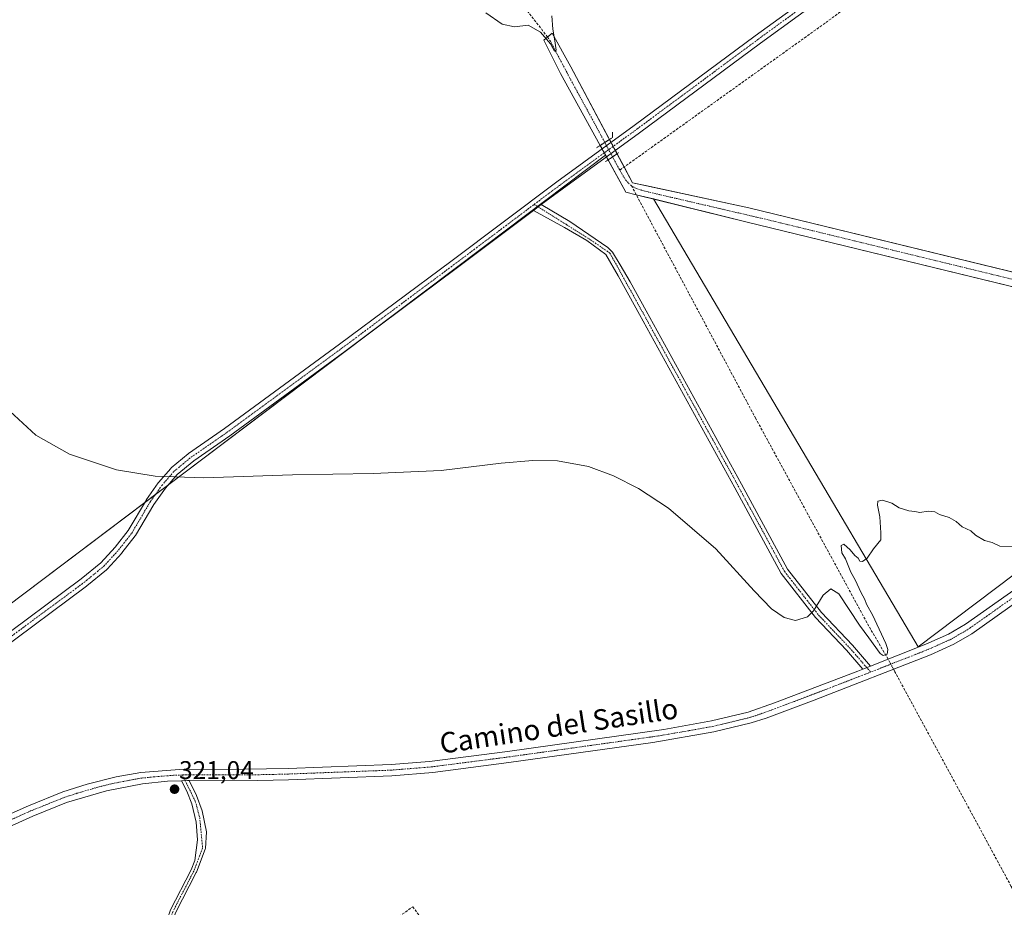
# Model space of a CAD drawing. Units: metres. Extents: x 608449 to 611942, y 4664497 to 4666864.
# Drawn here: x 609798 to 610182, y 4664867 to 4665213 of the extents above; entities that cross this region are included whole.
import ezdxf
from ezdxf.enums import TextEntityAlignment as Align

# ---------------------------------------------------------------- set-up
doc = ezdxf.new("R2010")
doc.units = ezdxf.units.M
doc.header["$MEASUREMENT"] = 0
for name, pattern in [('TRAZO_Y_PUNTO', [1, 0.5, -0.25, 0, -0.25]), ('TRAZOS2', [0.375, 0.25, -0.125]), ('TRAZOSX2', [1.5, 1, -0.5])]:
    doc.linetypes.add(name, pattern=pattern)
for name, color, linetype, lineweight in [('Camino', 19, 'Continuous', 0), ('Camino Cxs', 19, 'Continuous', 0), ('Camino eje', 39, 'TRAZO_Y_PUNTO', 13), ('Carátula', 7, 'Continuous', 5), ('Corriente artificial Cxs', 5, 'Continuous', 13), ('Corriente artificial eje', 142, 'TRAZO_Y_PUNTO', 0), ('Corriente artificial eje oculto', 133, 'TRAZO_Y_PUNTO', 0), ('Corriente artificial lineal', 5, 'TRAZOSX2', 13), ('Corriente artificial lineal oculto', 135, 'TRAZO_Y_PUNTO', 13), ('Corriente artificial oculto Cxs', 133, 'Continuous', 13), ('Corriente artificial superficial', 5, 'Continuous', 13), ('Corriente artificial superficial oculto', 133, 'TRAZO_Y_PUNTO', 13), ('Cultivos herbáceos CxS', 92, 'Continuous', 0), ('Curva de nivel normal', 36, 'Continuous', 0), ('Muro lineal', 1, 'TRAZOSX2', 13), ('Núcleo urbano', 19, 'Continuous', 0), ('Núcleo urbano CxS', 19, 'Continuous', 0), ('Pista no pavimentada', 254, 'Continuous', 13), ('Pista no pavimentada Cxs', 254, 'Continuous', 0), ('Pista pavimentada eje', 135, 'TRAZO_Y_PUNTO', 0), ('Puente lineal', 2, 'TRAZOS2', 0), ('Punto de cota en terreno', 7, 'Continuous', 0), ('Rótulo de punto de cota en terreno', 19, 'Continuous', 0), ('Suelo desnudo', 252, 'Continuous', 0), ('Suelo desnudo CxS', 43, 'Continuous', 0), ('Texto cartográfico', 19, 'Continuous', 0)]:
    doc.layers.add(name, color=color, linetype=linetype, lineweight=lineweight)
doc.styles.add('Arial', font='txt', dxfattribs={"height": 0.2})

# ---------------------------------------------------------------- blocks, each defined once
blk = doc.blocks.new('*U152')
at = {"layer": 'Cultivos herbáceos CxS', "color": 92, "linetype": 'Continuous', "lineweight": 0}
blk.add_polyline3d([(610691.87, 4665069.45, 317.4), (610624.72, 4665062.32, 317.96), (610587.08, 4665057.23, 318.28), (610518.91, 4665053.16, 318.84), (610480.21, 4665047.35, 319.14), (610469.82, 4665038.21, 319.16), (610437.68, 4665063.2, 319.32), (610446.61, 4665193.52, 319.23), (610304.01, 4665085.92, 318.2), (610082.51, 4665139.88, 316.87), (610042.11, 4665148.62, 316.78), (610037.15, 4665149.69, 316.54), (610029.99, 4665163.09, 317.41), (610013.02, 4665194.86, 315.77), (610005.79, 4665208.04, 314.98), (610002.54, 4665205.29, 315.41), (610009.08, 4665192.26, 316.12), (610026.53, 4665160.48, 317.34), (609675.25, 4664895.42, 322.07)], dxfattribs=at)
blk.add_polyline3d([(610298.24, 4665081.57, 317.74), (610148.49, 4664968.59, 320.75), (610045.23, 4665143.34, 316.26), (610081.26, 4665134.42, 317.08), (610298.24, 4665081.57, 317.74)], close=True, dxfattribs=at)
blk = doc.blocks.new('*U153')
at = {"layer": 'Núcleo urbano CxS', "color": 19, "linetype": 'Continuous', "lineweight": 0}
blk.add_polyline3d([(609675.25, 4664895.42, 322.07), (610026.53, 4665160.48, 317.34), (610034.49, 4665145.99, 317.42), (610038.51, 4665145, 317.05), (610045.23, 4665143.34, 316.26), (610045.23, 4665143.34, 316.26), (610148.49, 4664968.59, 320.75), (610298.24, 4665081.57, 317.74)], dxfattribs=at)
blk = doc.blocks.new('5PATER')
at = {"layer": 'Carátula', "linetype": 'Continuous', "lineweight": 5}
h = blk.add_hatch(color=250, dxfattribs=at)
edge = h.paths.add_edge_path()
edge.add_ellipse((0, 0.01), major_axis=(-1.33, -1.34), ratio=0.999422, start_angle=0, end_angle=360)

msp = doc.modelspace()

# ---------------------------------------------------------------- linework, layer by layer
at = {"layer": 'Camino', "color": 19, "linetype": 'Continuous', "lineweight": 0}
for points in [[(609998.51, 4665138.84, 319.06), (610001.53, 4665141.12, 319.01)], [(610126.99, 4664959.87, 320.76), (610120.63, 4664967.2, 320.24), (610108.54, 4664979.93, 319.99), (610095.08, 4664997.23, 319.76), (610077.03, 4665030.57, 319.59), (610039.78, 4665098.3, 319.31), (610031.45, 4665113.37, 319.13), (610026.75, 4665121.65, 319), (610019.26, 4665127.08, 318.97), (610010.52, 4665132.18, 318.98), (609998.51, 4665138.84, 319.06)], [(610001.53, 4665141.12, 319.01), (610012.71, 4665134.57, 318.97), (610027.48, 4665124.37, 318.97), (610029.33, 4665122.64, 318.99), (610032.25, 4665117.68, 319.08), (610036.15, 4665111.05, 319.14), (610042.41, 4665099.74, 319.31), (610079.67, 4665032, 319.58), (610097.6, 4664998.88, 319.74), (610110.81, 4664981.89, 319.99), (610122.85, 4664969.22, 320.26), (610129.95, 4664961.04, 320.77)], [(610129.95, 4664961.04, 320.77), (610151.57, 4664969.54, 320.7), (610160.39, 4664973.5, 320.76), (610167.02, 4664977.38, 320.6), (610186.74, 4664991.31, 320.29), (610209.56, 4665006.59, 320.04), (610233.29, 4665022.7, 319.71), (610241.03, 4665027.09, 319.82), (610251.45, 4665031.96, 319.82), (610256.14, 4665033.68, 319.8), (610261.4, 4665035.07, 319.69), (610281.56, 4665038.65, 319.58), (610291.46, 4665040.08, 319.57), (610342.51, 4665045.55, 319.66), (610366.72, 4665046.35, 319.62), (610381.72, 4665046.52, 319.56), (610412.46, 4665046.18, 319.67), (610417.46, 4665045.72, 319.62), (610421.19, 4665044.84, 319.58), (610421.83, 4665044.75, 319.55), (610425.83, 4665041.14, 319.73)], [(610189.24, 4664987.67, 320.41), (610169.41, 4664973.67, 320.65), (610162.41, 4664969.57, 320.72), (610153.28, 4664965.47, 320.8), (610107.94, 4664947.78, 320.71), (610089.23, 4664940.73, 320.79), (610083.44, 4664938.83, 320.85), (610068.85, 4664935.31, 321.19), (610045.07, 4664931.22, 321.44), (609988.93, 4664923.36, 321.52), (609959.18, 4664919.51, 321.48), (609943.18, 4664918.22, 321.45), (609902.95, 4664916.7, 321.2), (609890.92, 4664916.39, 321.06), (609865.93, 4664916.47, 321.19), (609861.22, 4664916.29, 321.17)], [(610126.99, 4664959.87, 320.76), (610129.95, 4664961.04, 320.77)], [(610126.99, 4664959.87, 320.76), (610129.95, 4664961.04, 320.77)], [(609723.11, 4664867.02, 321.99), (609733.01, 4664871.88, 321.9), (609769.57, 4664891.43, 321.43), (609787.64, 4664900.35, 321.34), (609801.5, 4664906.52, 321.2), (609814.93, 4664911.92, 321.09), (609824.45, 4664914.98, 321.09), (609835.77, 4664917.8, 320.96), (609845.35, 4664919.51, 321.07), (609860.42, 4664920.73, 321.15), (609885.85, 4664920.75, 321.12), (609902.81, 4664921.1, 321.18), (609942.92, 4664922.62, 321.38), (609957.88, 4664923.8, 321.43), (609988.34, 4664927.73, 321.2), (610049.33, 4664936.32, 321.24), (610067.96, 4664939.63, 321.11), (610082.24, 4664943.07, 320.81), (610092.45, 4664946.63, 320.7), (610125.02, 4664959.1, 320.73), (610126.99, 4664959.87, 320.76)], [(609861.22, 4664916.29, 321.17), (609855.72, 4664916.08, 321.14), (609845.99, 4664915.14, 321.06), (609831.95, 4664912.38, 321.18), (609816.38, 4664907.76, 321.23), (609803.21, 4664902.46, 321.32), (609789.51, 4664896.36, 321.41)], [(609860.39, 4664808.64, 321.84), (609855.43, 4664823.52, 321.63), (609855.4, 4664823.59, 321.63), (609851.44, 4664839.21, 321.45), (609851.42, 4664839.29, 321.45), (609851.4, 4664839.48, 321.44), (609851.4, 4664839.54, 321.44), (609852.2, 4664852.24, 321.32), (609852.21, 4664852.37, 321.31), (609852.26, 4664852.54, 321.31), (609856.76, 4664865.51, 321.24), (609856.82, 4664865.65, 321.24), (609864.99, 4664881.47, 321.24), (609866.4, 4664885.15, 321.22), (609867.42, 4664893.27, 321.2), (609866.86, 4664900.1, 321.18), (609865.28, 4664907.32, 321.11), (609863.29, 4664912.24, 321.06), (609861.22, 4664916.29, 321.17)], [(609861.22, 4664916.29, 321.17), (609864.16, 4664916.34, 321.18), (609867.02, 4664910.58, 321.07), (609869.25, 4664904.55, 321.08), (609870.91, 4664896.37, 321.11), (609870.53, 4664889.9, 321.17), (609870.52, 4664889.82, 321.17), (609870.47, 4664889.63, 321.18), (609867.02, 4664880.62, 321.28), (609866.97, 4664880.51, 321.28), (609858.81, 4664864.71, 321.28), (609854.38, 4664851.96, 321.32), (609853.61, 4664839.58, 321.43), (609857.53, 4664824.18, 321.63), (609862.24, 4664810.05, 321.83)]]:
    msp.add_polyline3d(points, dxfattribs=at)
at = {"layer": 'Camino Cxs', "color": 19, "linetype": 'Continuous', "lineweight": 0}
msp.add_polyline3d([(610129.95, 4664961.04, 320.77), (610126.99, 4664959.87, 320.76), (610120.63, 4664967.2, 320.24), (610108.54, 4664979.93, 319.99), (610095.08, 4664997.23, 319.76), (610077.03, 4665030.57, 319.59), (610039.78, 4665098.3, 319.31), (610031.45, 4665113.37, 319.13), (610026.75, 4665121.65, 319), (610019.26, 4665127.08, 318.97), (610010.52, 4665132.18, 318.98), (609998.51, 4665138.84, 319.06), (610001.53, 4665141.12, 319.01), (610012.71, 4665134.57, 318.97), (610027.48, 4665124.37, 318.97), (610029.33, 4665122.64, 318.99), (610032.25, 4665117.68, 319.08), (610036.15, 4665111.05, 319.14), (610042.41, 4665099.74, 319.31), (610079.67, 4665032, 319.58), (610097.6, 4664998.88, 319.74), (610110.81, 4664981.89, 319.99), (610122.85, 4664969.22, 320.26), (610129.95, 4664961.04, 320.77)], close=True, dxfattribs=at)
for points in [[(609787.64, 4664900.35, 321.34), (609801.5, 4664906.52, 321.2), (609814.93, 4664911.92, 321.09), (609824.45, 4664914.98, 321.09), (609835.77, 4664917.8, 320.96), (609845.35, 4664919.51, 321.07), (609860.42, 4664920.73, 321.15), (609885.85, 4664920.75, 321.12), (609902.81, 4664921.1, 321.18), (609942.92, 4664922.62, 321.38), (609957.88, 4664923.8, 321.43), (609988.34, 4664927.73, 321.2), (610049.33, 4664936.32, 321.24), (610067.96, 4664939.63, 321.11), (610082.24, 4664943.07, 320.81), (610092.45, 4664946.63, 320.7), (610125.02, 4664959.1, 320.73), (610126.99, 4664959.87, 320.76), (610129.95, 4664961.04, 320.77), (610151.57, 4664969.54, 320.7), (610160.39, 4664973.5, 320.76), (610167.02, 4664977.38, 320.6), (610186.74, 4664991.31, 320.29)], [(610189.24, 4664987.67, 320.41), (610169.41, 4664973.67, 320.65), (610162.41, 4664969.57, 320.72), (610153.28, 4664965.47, 320.8), (610107.94, 4664947.78, 320.71), (610089.23, 4664940.73, 320.79), (610083.44, 4664938.83, 320.85), (610068.85, 4664935.31, 321.19), (610045.07, 4664931.22, 321.44), (609988.93, 4664923.36, 321.52), (609959.18, 4664919.51, 321.48), (609943.18, 4664918.22, 321.45), (609902.95, 4664916.7, 321.2), (609890.92, 4664916.39, 321.06), (609865.93, 4664916.47, 321.19), (609861.22, 4664916.29, 321.17), (609855.72, 4664916.08, 321.14), (609845.99, 4664915.14, 321.06), (609831.95, 4664912.38, 321.18), (609816.38, 4664907.76, 321.23), (609803.21, 4664902.46, 321.32), (609789.51, 4664896.36, 321.41)], [(609856.82, 4664865.65, 321.24), (609864.99, 4664881.47, 321.24), (609866.4, 4664885.15, 321.22), (609867.42, 4664893.27, 321.2), (609866.86, 4664900.1, 321.18), (609865.28, 4664907.32, 321.11), (609863.29, 4664912.24, 321.06), (609861.22, 4664916.29, 321.17), (609861.22, 4664916.29, 321.17), (609864.16, 4664916.34, 321.18), (609867.02, 4664910.58, 321.07), (609869.25, 4664904.55, 321.08), (609870.91, 4664896.37, 321.11), (609870.53, 4664889.9, 321.17), (609870.52, 4664889.82, 321.17), (609870.47, 4664889.63, 321.18), (609867.02, 4664880.62, 321.28), (609866.97, 4664880.51, 321.28), (609858.81, 4664864.71, 321.28)]]:
    msp.add_polyline3d(points, dxfattribs=at)
at = {"layer": 'Camino eje', "color": 39, "linetype": 'TRAZO_Y_PUNTO', "lineweight": 13}
for points in [[(609998.76, 4665141.22, 319.04), (610011.18, 4665133.44, 318.97), (610020.72, 4665127.41, 318.96), (610028.3, 4665122.18, 319), (610041.1, 4665099.02, 319.29), (610078.35, 4665031.29, 319.58), (610096.34, 4664998.05, 319.73), (610109.68, 4664980.91, 319.99), (610121.74, 4664968.21, 320.24), (610129.99, 4664958.71, 320.79)], [(610187.99, 4664989.49, 320.39), (610168.22, 4664975.53, 320.65), (610161.4, 4664971.54, 320.77), (610152.43, 4664967.51, 320.77), (610139.15, 4664962.29, 320.41), (610129.99, 4664958.71, 320.79)], [(610129.99, 4664958.71, 320.79), (610116.48, 4664953.44, 320.8), (610100.2, 4664947.21, 320.69), (610090.84, 4664943.68, 320.84), (610085.74, 4664941.9, 320.86), (610082.84, 4664940.95, 320.85), (610068.41, 4664937.47, 321.16), (610059.09, 4664935.82, 321.24), (610047.2, 4664933.77, 321.34), (610016.71, 4664929.48, 321.43), (609988.64, 4664925.55, 321.36), (609958.53, 4664921.66, 321.47), (609943.05, 4664920.42, 321.42), (609902.88, 4664918.9, 321.31), (609896.87, 4664918.75, 321.29), (609888.39, 4664918.57, 321.25), (609875.89, 4664918.61, 321.26), (609869.53, 4664918.61, 321.23), (609863.18, 4664918.6, 321.26), (609861.53, 4664918.54, 321.25)], [(609861.53, 4664918.54, 321.25), (609858.07, 4664918.41, 321.27), (609850.54, 4664917.8, 321.15), (609845.67, 4664917.33, 321.11), (609840.88, 4664916.47, 321.1), (609833.86, 4664915.09, 321.1), (609828.2, 4664913.68, 321.2), (609820.42, 4664911.37, 321.14), (609815.66, 4664909.84, 321.2), (609802.36, 4664904.49, 321.31), (609788.58, 4664898.36, 321.45), (609770.58, 4664889.47, 321.54), (609734.62, 4664870.24, 321.89), (609720.11, 4664862.87, 322.08)], [(609861.53, 4664918.54, 321.25), (609866.57, 4664908.3, 321.11), (609868.29, 4664901.95, 321.13), (609869.44, 4664890.01, 321.18), (609866, 4664881.02, 321.26), (609857.79, 4664865.14, 321.26), (609853.3, 4664852.18, 321.32), (609852.5, 4664839.48, 321.44), (609856.47, 4664823.87, 321.63), (609861.31, 4664809.34, 321.83)]]:
    msp.add_polyline3d(points, dxfattribs=at)
at = {"layer": 'Corriente artificial Cxs', "color": 5, "linetype": 'Continuous', "lineweight": 13}
for points in [[(610028.13, 4665166.57, 316.83), (610024.48, 4665164.22, 317.08), (610009.08, 4665192.26, 316.12), (610002.54, 4665205.29, 315.41), (610005.79, 4665208.04, 314.98), (610013.02, 4665194.86, 315.77), (610028.13, 4665166.57, 316.83)], [(610429.12, 4665049.01, 318.61), (610427.37, 4665047.29, 318.22), (610427.35, 4665047.27, 318.22), (610425.77, 4665045.72, 318.8), (610416.29, 4665052.45, 318.06), (610336.15, 4665072.34, 317.6), (610081.26, 4665134.42, 317.08), (610038.51, 4665145, 317.05), (610034.49, 4665145.99, 317.42), (610027.58, 4665158.57, 317.62), (610031.11, 4665161, 317.03), (610037.15, 4665149.69, 316.54), (610082.51, 4665139.88, 316.87), (610337.48, 4665077.77, 318.37), (610418.77, 4665057.41, 318.56), (610429.12, 4665049.01, 318.61)]]:
    msp.add_polyline3d(points, close=True, dxfattribs=at)
at = {"layer": 'Corriente artificial eje', "color": 142, "linetype": 'TRAZO_Y_PUNTO', "lineweight": 0}
for points in [[(610026.31, 4665165.4, 316.19), (610011.44, 4665192.82, 315.24), (610005.07, 4665204.93, 315.06), (610003.99, 4665206.51, 315.11)], [(610036.69, 4665148.49, 315.99), (610035.4, 4665149.61, 316.51), (610034.19, 4665151.13, 316.82), (610033.12, 4665152.85, 316.72), (610029.35, 4665159.79, 316.99)], [(610427.35, 4665047.27, 318.22), (610421.15, 4665051.97, 318.09), (610417.63, 4665054.21, 317.75), (610415.69, 4665055.09, 317.88), (610411.53, 4665056.41, 317.86), (610329.43, 4665076.85, 317.82), (610087.09, 4665135.88, 316.62), (610041.96, 4665146.37, 316.57), (610038.4, 4665147.49, 316.47), (610036.8, 4665148.39, 316.05), (610036.69, 4665148.49, 315.99)]]:
    msp.add_polyline3d(points, dxfattribs=at)
at = {"layer": 'Corriente artificial eje oculto', "color": 133, "linetype": 'TRAZO_Y_PUNTO', "lineweight": 0}
msp.add_polyline3d([(610029.35, 4665159.79, 316.99), (610026.31, 4665165.4, 316.19)], dxfattribs=at)
at = {"layer": 'Corriente artificial lineal', "color": 5, "linetype": 'TRAZOSX2', "lineweight": 13}
for points in [[(610003.99, 4665206.51, 315.11), (609993.53, 4665220.12, 314.69), (609981.65, 4665230.22, 314.39), (609969.78, 4665239.13, 314.29), (609959.68, 4665253.98, 313.71), (609952.56, 4665290.8, 312.53), (609950.19, 4665340.7, 309.86), (609946.66, 4665388.51, 307.91), (609946.07, 4665414.64, 307.29)], [(610032.17, 4665154.6, 316.37), (610112.53, 4665212.19, 318.61), (610201.27, 4665277.75, 319.42), (610262.87, 4665323.79, 319.39), (610347.96, 4665386.5, 318.92), (610362.72, 4665397.13, 318.88), (610369.23, 4665399.83, 318.84), (610375.9, 4665399.04, 318.83), (610380.98, 4665395.23, 318.82), (610384.31, 4665388.56, 318.79), (610397.01, 4665329.67, 318.76), (610411.94, 4665259.5, 319.16), (610425.59, 4665199.01, 318.99), (610430.99, 4665173.14, 318.76), (610442.26, 4665121.86, 319.03), (610448.61, 4665094.08, 319.05), (610467.18, 4665012.17, 319.44), (610483.22, 4664938.82, 319.7), (610489.41, 4664910.41, 319.59), (610491.47, 4664899.69, 320.22), (610492.03, 4664895.25, 320.28), (610491.95, 4664891.44, 320.34), (610490.04, 4664882.31, 320.51), (610489.89, 4664879.51, 320.47)], [(610136.78, 4664963.73, 320.33), (610136.05, 4664965.08, 320.12), (610130, 4664975.33, 319.2), (610085.17, 4665057.67, 318.27), (610036.69, 4665148.49, 315.99)], [(610239.24, 4664775.25, 321.61), (610225.54, 4664800.74, 321.28), (610184.81, 4664875.06, 320.87), (610139.47, 4664958.78, 319.87), (610138.89, 4664959.85, 320.1)]]:
    msp.add_polyline3d(points, dxfattribs=at)
at = {"layer": 'Corriente artificial lineal oculto', "color": 135, "linetype": 'TRAZO_Y_PUNTO', "lineweight": 13}
msp.add_polyline3d([(610138.89, 4664959.85, 320.1), (610136.78, 4664963.73, 320.33)], dxfattribs=at)
at = {"layer": 'Corriente artificial oculto Cxs', "color": 133, "linetype": 'Continuous', "lineweight": 13}
msp.add_polyline3d([(610031.11, 4665161, 317.03), (610027.58, 4665158.57, 317.62), (610024.48, 4665164.22, 317.08), (610028.13, 4665166.57, 316.83), (610031.11, 4665161, 317.03)], close=True, dxfattribs=at)
at = {"layer": 'Corriente artificial superficial', "color": 5, "linetype": 'Continuous', "lineweight": 13}
for points in [[(610024.48, 4665164.22, 317.08), (610009.08, 4665192.26, 316.12), (610002.54, 4665205.29, 315.41), (610005.79, 4665208.04, 314.98), (610013.02, 4665194.86, 315.77), (610028.13, 4665166.57, 316.83)], [(610028.13, 4665166.57, 316.83), (610024.48, 4665164.22, 317.08)], [(610027.58, 4665158.57, 317.62), (610031.11, 4665161, 317.03)], [(610031.11, 4665161, 317.03), (610037.15, 4665149.69, 316.54), (610082.51, 4665139.88, 316.87), (610337.48, 4665077.77, 318.37), (610418.77, 4665057.41, 318.56), (610429.12, 4665049.01, 318.61)], [(610425.77, 4665045.72, 318.8), (610416.29, 4665052.45, 318.06), (610336.15, 4665072.34, 317.6), (610081.26, 4665134.42, 317.08), (610038.51, 4665145, 317.05), (610034.49, 4665145.99, 317.42), (610027.58, 4665158.57, 317.62)]]:
    msp.add_polyline3d(points, dxfattribs=at)
at = {"layer": 'Corriente artificial superficial oculto', "color": 133, "linetype": 'TRAZO_Y_PUNTO', "lineweight": 13}
for points in [[(610028.13, 4665166.57, 316.83), (610024.48, 4665164.22, 317.08)], [(610027.58, 4665158.57, 317.62), (610024.48, 4665164.22, 317.08)], [(610028.13, 4665166.57, 316.83), (610031.11, 4665161, 317.03)], [(610027.58, 4665158.57, 317.62), (610031.11, 4665161, 317.03)]]:
    msp.add_polyline3d(points, dxfattribs=at)
at = {"layer": 'Cultivos herbáceos CxS', "color": 92, "linetype": 'Continuous', "lineweight": 0}
for points in [[(610304.01, 4665085.92, 318.2), (610082.51, 4665139.88, 316.87), (610042.11, 4665148.62, 316.78), (610037.15, 4665149.69, 316.54), (610033.87, 4665155.83, 317.15), (610031.11, 4665161, 317.03), (610030.41, 4665162.31, 317.36), (610029.99, 4665163.09, 317.41), (610029.58, 4665163.87, 317.35), (610028.74, 4665165.43, 317.08), (610028.13, 4665166.57, 316.83), (610013.02, 4665194.86, 315.77), (610005.79, 4665208.04, 314.98), (610003.99, 4665206.51, 315.11), (610002.54, 4665205.29, 315.41), (610009.08, 4665192.26, 316.12), (610024.48, 4665164.22, 317.08), (610025.22, 4665162.87, 317.02), (610026.07, 4665161.32, 317.17), (610026.53, 4665160.48, 317.34)], [(610026.53, 4665160.48, 317.34), (609999.99, 4665140.45, 319.03), (609923.24, 4665082.54, 319.52), (609856.21, 4665031.96, 320.07), (609851.12, 4665028.12, 320.07), (609846.83, 4665024.89, 320.1), (609678.6, 4664897.95, 322.04), (609676.98, 4664896.73, 322.05), (609675.36, 4664895.51, 322.07), (609675.25, 4664895.42, 322.07)], [(610298.24, 4665081.57, 317.74), (610148.49, 4664968.59, 320.75), (610045.23, 4665143.34, 316.26)], [(610045.23, 4665143.34, 316.26), (610081.26, 4665134.42, 317.08), (610298.24, 4665081.57, 317.74)]]:
    msp.add_polyline3d(points, dxfattribs=at)
at = {"layer": 'Curva de nivel normal', "color": 36, "linetype": 'Continuous', "lineweight": 0}
for points in [[(610005.59, 4665214.87, 315), (610005.97, 4665209.63, 315), (610006.87, 4665205.08, 315), (610007.32, 4665201.38, 315), (610006.66, 4665200.99, 315), (610005.06, 4665203.92, 315), (610001.22, 4665208.43, 315), (609996.46, 4665211.23, 315), (609991.03, 4665210.53, 315), (609986.26, 4665211.5, 315), (609979.92, 4665215.93, 315)], [(609794.25, 4665060.52, 320), (609804.43, 4665051.17, 320), (609817.55, 4665043.73, 320), (609835.82, 4665037.64, 320), (609850.88, 4665035.21, 320), (609869.97, 4665034.44, 320), (609904.45, 4665035.61, 320), (609935.93, 4665036.22, 320), (609962.44, 4665037.4, 320), (609985.89, 4665040.23, 320), (609998.23, 4665041.3, 320), (610007.91, 4665041.13, 320), (610019.99, 4665038.93, 320), (610029.75, 4665035.34, 320), (610039.46, 4665030.31, 320), (610051.12, 4665022.67, 320), (610069.55, 4665006.83, 320), (610084.54, 4664990.34, 320), (610091.37, 4664983.4, 320), (610096.23, 4664979.99, 320), (610100.63, 4664978.76, 320), (610105.37, 4664980.29, 320), (610107.72, 4664982.64, 320), (610111.5, 4664988.65, 320), (610114.49, 4664991.18, 320), (610117.57, 4664989.17, 320), (610125.66, 4664977.05, 320), (610129.29, 4664972.01, 320), (610133.68, 4664965.88, 320), (610134.83, 4664965.16, 320), (610136.37, 4664965.66, 320), (610136.71, 4664967.53, 320), (610135.96, 4664969.82, 320), (610130.71, 4664981.09, 320), (610128.56, 4664984.95, 320), (610127.58, 4664987.3, 320), (610126.24, 4664989.63, 320), (610123.96, 4664994.68, 320), (610122.3, 4664997.68, 320), (610120.13, 4665002.85, 320), (610118.8, 4665005.25, 320), (610118.45, 4665008.13, 320), (610119.48, 4665008.6, 320), (610122.06, 4665006.45, 320), (610123.8, 4665004.18, 320), (610125.08, 4665003.13, 320), (610125.83, 4665002.02, 320), (610126.87, 4665001.81, 320), (610128.69, 4665003.21, 320), (610131.06, 4665006.74, 320), (610134.01, 4665010.26, 320), (610133.99, 4665013.01, 320), (610133.55, 4665019.28, 320), (610132.6, 4665023.8, 320), (610132.84, 4665025.46, 320), (610134.57, 4665025.77, 320), (610138.24, 4665024.63, 320), (610141.11, 4665022.83, 320), (610144.84, 4665021.56, 320), (610147.24, 4665021.3, 320), (610149.13, 4665021, 320), (610152.47, 4665021.45, 320), (610155.08, 4665021.28, 320), (610156.85, 4665020.24, 320), (610160.62, 4665019.01, 320), (610163.36, 4665017.42, 320), (610165.7, 4665015.42, 320), (610169.04, 4665013.77, 320), (610170.92, 4665012.12, 320), (610174.42, 4665010.03, 320), (610177.36, 4665009.22, 320), (610180.32, 4665007.89, 320), (610185.63, 4665007.74, 320)]]:
    msp.add_polyline3d(points, dxfattribs=at)
at = {"layer": 'Muro lineal', "color": 1, "linetype": 'TRAZOSX2', "lineweight": 13}
msp.add_polyline3d([(609837.7, 4664791.38, 325.62), (609872.02, 4664817.49, 322.32), (609913.16, 4664847.78, 321.64), (609917, 4664842.09, 322.06), (609951.39, 4664867.1, 321.91), (610024.02, 4664769.07, 322.82), (610089.11, 4664681.09, 323.77), (610101.74, 4664663.13, 323.93)], dxfattribs=at)
at = {"layer": 'Núcleo urbano', "color": 19, "linetype": 'Continuous', "lineweight": 0}
for points in [[(610026.53, 4665160.48, 317.34), (609999.99, 4665140.45, 319.03), (609923.24, 4665082.54, 319.52), (609856.21, 4665031.96, 320.07), (609851.12, 4665028.12, 320.07), (609846.83, 4665024.89, 320.1), (609678.6, 4664897.95, 322.04), (609676.98, 4664896.73, 322.05), (609675.36, 4664895.51, 322.07), (609675.25, 4664895.42, 322.07)], [(610045.23, 4665143.34, 316.26), (610038.56, 4665144.99, 317.04), (610038.51, 4665145, 317.05), (610034.49, 4665145.99, 317.42), (610027.58, 4665158.57, 317.62), (610026.92, 4665159.77, 317.52), (610026.53, 4665160.48, 317.34)], [(610298.24, 4665081.57, 317.74), (610148.49, 4664968.59, 320.75), (610045.23, 4665143.34, 316.26)]]:
    msp.add_polyline3d(points, dxfattribs=at)
at = {"layer": 'Pista no pavimentada', "color": 254, "linetype": 'Continuous', "lineweight": 13}
for points in [[(609787.73, 4664969.56, 320.6), (609822.08, 4664995.04, 320.34), (609829.68, 4665001.28, 320.35), (609835.26, 4665007.38, 320.22), (609840.34, 4665013.91, 320.18), (609847.48, 4665025.98, 320.09), (609847.55, 4665026.1, 320.09), (609852.1, 4665032.56, 320.03), (609852.2, 4665032.68, 320.03), (609856.97, 4665038.2, 319.99), (609857.18, 4665038.4, 319.98), (609863.85, 4665043.9, 319.94), (609863.97, 4665043.99, 319.94), (609878.03, 4665053.72, 319.88), (609922.87, 4665086.61, 319.48), (609966.26, 4665118.99, 319.08), (610007.54, 4665150.01, 318.72), (610037.81, 4665172.02, 318.26), (610084.91, 4665206.95, 318.65), (610122.37, 4665234.25, 318.77)], [(610124.45, 4665231.43, 318.76), (610086.98, 4665204.13, 318.65), (610039.89, 4665169.2, 318.33), (610009.62, 4665147.19, 318.75), (610001.53, 4665141.12, 319.01)], [(609998.51, 4665138.84, 319.06), (609968.35, 4665116.19, 319.13), (609924.96, 4665083.8, 319.51), (609880.08, 4665050.88, 319.88), (609880.04, 4665050.85, 319.88), (609866.02, 4665041.16, 319.94), (609859.52, 4665035.79, 320.09), (609854.92, 4665030.47, 320.07), (609850.45, 4665024.14, 320.1), (609843.29, 4665012.03, 320.18), (609843.17, 4665011.85, 320.18), (609837.98, 4665005.18, 320.23), (609837.94, 4665005.13, 320.23), (609837.89, 4665005.07, 320.23), (609832.18, 4664998.83, 320.34), (609832, 4664998.66, 320.34), (609824.27, 4664992.31, 320.35), (609824.2, 4664992.25, 320.35), (609789.8, 4664966.74, 320.61), (609743.13, 4664932.56, 321.19), (609710.96, 4664908.54, 321.62), (609686.66, 4664890.46, 322.02)], [(609998.51, 4665138.84, 319.06), (610001.53, 4665141.12, 319.01)]]:
    msp.add_polyline3d(points, dxfattribs=at)
at = {"layer": 'Pista no pavimentada Cxs', "color": 254, "linetype": 'Continuous', "lineweight": 0}
for points in [[(609787.73, 4664969.56, 320.6), (609822.08, 4664995.04, 320.34), (609829.68, 4665001.28, 320.35), (609835.26, 4665007.38, 320.22), (609840.34, 4665013.91, 320.18), (609847.48, 4665025.98, 320.09), (609847.55, 4665026.1, 320.09), (609852.1, 4665032.56, 320.03), (609852.2, 4665032.68, 320.03), (609856.97, 4665038.2, 319.99), (609857.18, 4665038.4, 319.98), (609863.85, 4665043.9, 319.94), (609863.97, 4665043.99, 319.94), (609878.03, 4665053.72, 319.88), (609922.87, 4665086.61, 319.48), (609966.26, 4665118.99, 319.08), (610007.54, 4665150.01, 318.72), (610037.81, 4665172.02, 318.26), (610084.91, 4665206.95, 318.65), (610122.37, 4665234.25, 318.77)], [(610124.45, 4665231.43, 318.76), (610086.98, 4665204.13, 318.65), (610039.89, 4665169.2, 318.33), (610009.62, 4665147.19, 318.75), (610001.53, 4665141.12, 319.01), (609998.51, 4665138.84, 319.06), (609968.35, 4665116.19, 319.13), (609924.96, 4665083.8, 319.51), (609880.08, 4665050.88, 319.88), (609880.04, 4665050.85, 319.88), (609866.02, 4665041.16, 319.94), (609859.52, 4665035.79, 320.09), (609854.92, 4665030.47, 320.07), (609850.45, 4665024.14, 320.1), (609843.29, 4665012.03, 320.18), (609843.17, 4665011.85, 320.18), (609837.98, 4665005.18, 320.23), (609837.94, 4665005.13, 320.23), (609837.89, 4665005.07, 320.23), (609832.18, 4664998.83, 320.34), (609832, 4664998.66, 320.34), (609824.27, 4664992.31, 320.35), (609824.2, 4664992.25, 320.35), (609789.8, 4664966.74, 320.61)]]:
    msp.add_polyline3d(points, dxfattribs=at)
at = {"layer": 'Pista pavimentada eje', "color": 135, "linetype": 'TRAZO_Y_PUNTO', "lineweight": 0}
for points in [[(609998.76, 4665141.22, 319.04), (610008.58, 4665148.6, 318.72), (610038.85, 4665170.61, 318.29), (610085.95, 4665205.54, 318.64), (610123.41, 4665232.84, 318.76), (610182.04, 4665276.34, 319.31), (610234.01, 4665314.86, 319.3), (610281.53, 4665350.53, 319.02), (610353.39, 4665404.19, 318.88), (610366.09, 4665413.4, 318.85), (610373.18, 4665416.57, 318.87), (610378.68, 4665416.04, 318.87), (610382.6, 4665413.4, 318.87), (610385.67, 4665406.83, 318.82), (610393.07, 4665369.69, 318.72), (610399.42, 4665339.63, 318.74), (610409.58, 4665292.43, 318.85), (610419.85, 4665246.39, 319.04), (610429.38, 4665203.53, 319.13), (610433.93, 4665178.23, 318.81), (610438.27, 4665156.22, 318.84), (610444.87, 4665126.98, 319.04)], [(609683.73, 4664890.46, 322.05), (609709.92, 4664909.94, 321.62), (609742.09, 4664933.97, 321.18), (609788.76, 4664968.15, 320.61), (609823.16, 4664993.66, 320.34), (609830.89, 4665000.01, 320.35), (609836.6, 4665006.25, 320.22), (609841.79, 4665012.92, 320.19), (609848.98, 4665025.09, 320.09), (609853.53, 4665031.55, 320.05), (609858.3, 4665037.05, 320.02), (609864.96, 4665042.55, 319.94), (609879.04, 4665052.29, 319.88), (609923.91, 4665085.21, 319.49), (609967.31, 4665117.59, 319.09), (609998.76, 4665141.22, 319.04)]]:
    msp.add_polyline3d(points, dxfattribs=at)
at = {"layer": 'Puente lineal', "color": 2, "linetype": 'TRAZOS2', "lineweight": 0}
for points in [[(610023.1, 4665163.33, 318.84), (610029.25, 4665167.29, 318.62), (610029.32, 4665169.41, 318.67)], [(610031.7, 4665161.41, 318.44), (610026.61, 4665157.9, 318.95)]]:
    msp.add_polyline3d(points, dxfattribs=at)
at = {"layer": 'Suelo desnudo', "color": 252, "linetype": 'Continuous', "lineweight": 0}
for points in [[(610304.01, 4665085.92, 318.2), (610082.51, 4665139.88, 316.87), (610042.11, 4665148.62, 316.78), (610037.15, 4665149.69, 316.54), (610033.87, 4665155.83, 317.15), (610031.11, 4665161, 317.03), (610030.41, 4665162.31, 317.36), (610029.99, 4665163.09, 317.41), (610029.58, 4665163.87, 317.35), (610028.74, 4665165.43, 317.08), (610028.13, 4665166.57, 316.83), (610013.02, 4665194.86, 315.77), (610005.79, 4665208.04, 314.98), (610003.99, 4665206.51, 315.11), (610002.54, 4665205.29, 315.41), (610009.08, 4665192.26, 316.12), (610024.48, 4665164.22, 317.08), (610025.22, 4665162.87, 317.02), (610026.07, 4665161.32, 317.17), (610026.53, 4665160.48, 317.34)], [(610045.23, 4665143.34, 316.26), (610038.56, 4665144.99, 317.04), (610038.51, 4665145, 317.05), (610034.49, 4665145.99, 317.42), (610027.58, 4665158.57, 317.62), (610026.92, 4665159.77, 317.52), (610026.53, 4665160.48, 317.34)], [(610045.23, 4665143.34, 316.26), (610081.26, 4665134.42, 317.08), (610298.24, 4665081.57, 317.74)]]:
    msp.add_polyline3d(points, dxfattribs=at)
at = {"layer": 'Suelo desnudo CxS', "color": 43, "linetype": 'Continuous', "lineweight": 0}
msp.add_polyline3d([(610298.24, 4665081.57, 317.74), (610081.26, 4665134.42, 317.08), (610045.23, 4665143.34, 316.26), (610038.51, 4665145, 317.05), (610034.49, 4665145.99, 317.42), (610026.53, 4665160.48, 317.34), (610009.08, 4665192.26, 316.12), (610002.54, 4665205.29, 315.41), (610005.79, 4665208.04, 314.98), (610013.02, 4665194.86, 315.77), (610029.99, 4665163.09, 317.41), (610037.15, 4665149.69, 316.54), (610042.11, 4665148.62, 316.78), (610082.51, 4665139.88, 316.87), (610304.01, 4665085.92, 318.2)], dxfattribs=at)

# ---------------------------------------------------------------- block references
at = {"layer": 'Cultivos herbáceos CxS', "color": 92, "linetype": 'Continuous', "lineweight": 0}
msp.add_blockref('*U152', (0, 0), dxfattribs=at)
at = {"layer": 'Núcleo urbano CxS', "color": 19, "linetype": 'Continuous', "lineweight": 0}
msp.add_blockref('*U153', (0, 0), dxfattribs=at)
at = {"layer": 'Punto de cota en terreno', "linetype": 'Continuous', "lineweight": 0}
msp.add_blockref('5PATER', (609858.48, 4664912.98, 321.04), dxfattribs=at)

# ---------------------------------------------------------------- texts
at = {"layer": 'Rótulo de punto de cota en terreno', "color": 19, "linetype": 'Continuous', "lineweight": 0, "style": 'Arial'}
msp.add_text('321,04', height=7, dxfattribs=at).set_placement((609860.24, 4664914.74), align=Align.BOTTOM_LEFT)
at = {"layer": 'Texto cartográfico', "color": 19, "linetype": 'Continuous', "lineweight": 0, "style": 'Arial'}
msp.add_text('Camino del Sasillo', height=8, rotation=8.5514, dxfattribs=at).set_placement((610008.35, 4664937.73), align=Align.MIDDLE_CENTER)

doc.saveas('drawing.dxf')
